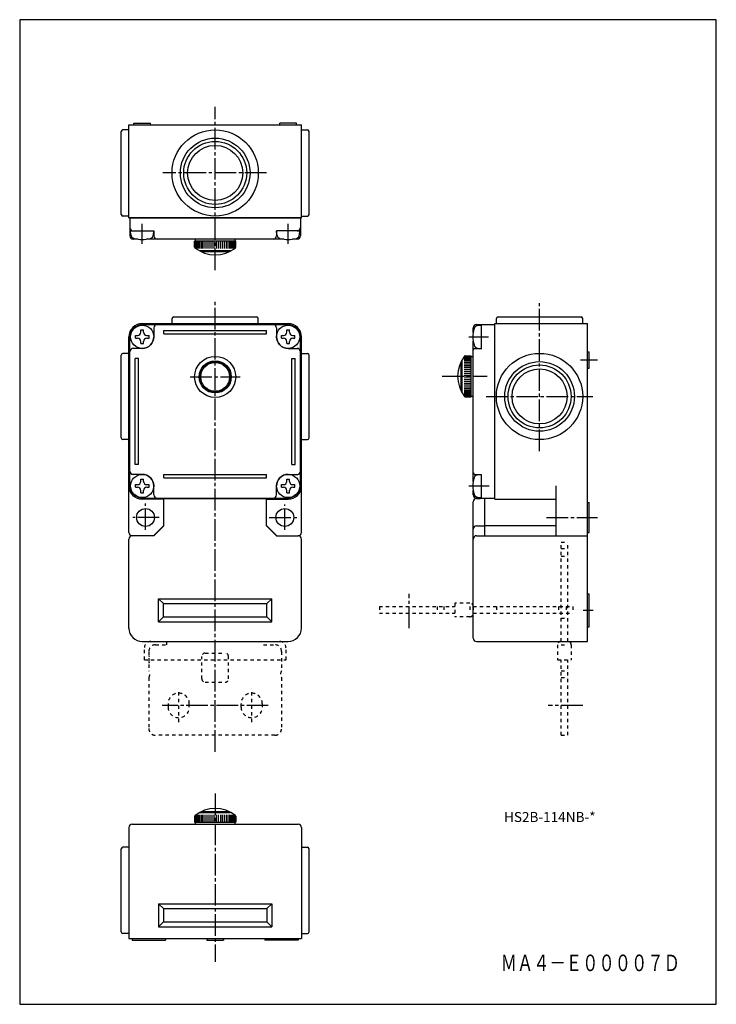
# Model space of a CAD drawing. Extents: x 0 to 210, y 0 to 297.
import ezdxf
from ezdxf.enums import TextEntityAlignment as Align

# ---------------------------------------------------------------- set-up
doc = ezdxf.new("R2010")
doc.units = 0
doc.header["$MEASUREMENT"] = 0
doc.linetypes.add('CENTER', pattern=[9.100007, 6.500012, -0.799998, 0.999998, -0.799998])
doc.linetypes.add('DASH', pattern=[1.999996, 0.999998, -0.999998])
doc.styles.get("Standard").update_dxf_attribs({"font": 'romans.shx', "bigfont": 'bigfont.shx'})

msp = doc.modelspace()

# ---------------------------------------------------------------- linework, layer by layer
for p, q in [((210, 297), (0, 297)), ((0, 297), (0, 0)), ((210, 0), (210, 297)), ((0, 0), (210, 0))]:
    msp.add_line(p, q)
at = {"color": 3, "linetype": 'CENTER'}
for p, q in [((58.93, 221.48), (58.93, 270.72)), ((74.37, 250.77), (43.16, 250.77)), ((36.93, 229.4), (36.93, 235.38)), ((80.93, 229.4), (80.93, 235.38)), ((58.93, 76.15), (58.93, 212.58)), ((156.72, 166.84), (156.72, 211.85)), ((135.35, 201.35), (141.33, 201.35)), ((169.06, 194.35), (174.22, 194.35)), ((51.43, 189.25), (66.43, 189.25)), ((127.37, 189.45), (140.97, 189.45)), ((140.64, 183.35), (172.76, 183.35)), ((135.35, 156.35), (141.53, 156.35)), ((37.93, 143.1), (37.93, 151.04)), ((79.93, 143.1), (79.93, 150.75)), ((42.03, 146.85), (34.15, 146.85)), ((75.24, 146.85), (83.97, 146.85)), ((158.86, 146.85), (174.22, 146.85)), ((117.42, 113.45), (117.42, 123.86)), ((169.82, 118.85), (172.86, 118.85)), ((74.93, 90.15), (42.93, 90.15)), ((169.72, 90.15), (159.31, 90.15)), ((58.93, 63.57), (58.93, 12.85))]:
    msp.add_line(p, q, dxfattribs=at)
at = {"color": 3}
for p, q in [((32.93, 237.27), (32.93, 265.27)), ((32.93, 265.27), (84.93, 265.27)), ((34.43, 265.77), (39.43, 265.77)), ((34.43, 265.27), (34.43, 265.77)), ((39.43, 265.27), (39.43, 265.77)), ((78.43, 265.27), (78.43, 265.77)), ((83.43, 265.77), (78.43, 265.77)), ((83.43, 265.27), (83.43, 265.77)), ((84.93, 237.27), (84.93, 265.27)), ((30.63, 238.27), (30.63, 263.27)), ((32.93, 263.77), (31.13, 263.77)), ((84.93, 263.77), (86.73, 263.77)), ((87.23, 238.27), (87.23, 263.27)), ((32.93, 237.77), (31.13, 237.77)), ((84.93, 237.77), (86.73, 237.77)), ((32.93, 237.27), (84.93, 237.27)), ((84.63, 237.27), (33.23, 237.27)), ((33.23, 237.27), (33.23, 231.77)), ((84.63, 237.27), (84.63, 231.77)), ((33.43, 233.27), (40.43, 233.27)), ((33.53, 232.15), (33.43, 233.27)), ((40.33, 232.15), (40.43, 233.27)), ((40.43, 233.27), (40.43, 231.77)), ((77.53, 232.15), (77.43, 233.27)), ((77.43, 233.27), (77.43, 231.77)), ((84.43, 233.27), (77.43, 233.27)), ((84.33, 232.15), (84.43, 233.27)), ((35.59, 230.77), (34.23, 230.77)), ((79.59, 230.77), (38.27, 230.77)), ((65.13, 230.17), (52.73, 230.17)), ((52.73, 228.37), (52.73, 230.17)), ((52.86, 228.13), (52.86, 230.17)), ((52.98, 230.17), (52.98, 230.77)), ((53.01, 228), (53.01, 230.17)), ((53.23, 228), (53.23, 230.17)), ((53.51, 228), (53.51, 230.17)), ((53.84, 228), (53.84, 230.17)), ((54.22, 228), (54.22, 230.17)), ((54.66, 228), (54.66, 230.17)), ((55.13, 228), (55.13, 230.17)), ((55.65, 228), (55.65, 230.17)), ((56.2, 228), (56.2, 230.17)), ((56.78, 228), (56.78, 230.17)), ((57.37, 228), (57.37, 230.17)), ((57.99, 228), (57.99, 230.17)), ((58.61, 228), (58.61, 230.17)), ((59.24, 230.17), (59.24, 228)), ((59.87, 230.17), (59.87, 228)), ((60.48, 230.17), (60.48, 228)), ((61.08, 230.17), (61.08, 228)), ((61.66, 230.17), (61.66, 228)), ((62.21, 230.17), (62.21, 228)), ((62.72, 230.17), (62.72, 228)), ((63.2, 230.17), (63.2, 228)), ((63.63, 230.17), (63.63, 228)), ((64.02, 230.17), (64.02, 228)), ((64.35, 230.17), (64.35, 228)), ((64.63, 230.17), (64.63, 228)), ((64.84, 230.17), (64.84, 228)), ((64.98, 230.17), (64.98, 230.77)), ((65, 230.17), (65, 228.13)), ((65.13, 228.37), (65.13, 230.17)), ((83.63, 230.77), (82.27, 230.77)), ((54.43, 227.33), (63.51, 227.33)), ((54.82, 227.07), (62.96, 227.07)), ((36.93, 205.35), (80.93, 205.35)), ((37.03, 205.05), (80.83, 205.05)), ((45.93, 205.35), (45.93, 206.85)), ((46.43, 207.35), (71.43, 207.35)), ((71.93, 205.35), (71.93, 206.85)), ((137.72, 205.05), (143.22, 205.05)), ((143.22, 152.35), (143.22, 205.35)), ((143.22, 205.35), (171.22, 205.35)), ((143.22, 152.65), (143.22, 205.05)), ((143.72, 205.35), (143.72, 206.85)), ((144.22, 207.35), (169.22, 207.35)), ((169.72, 205.35), (169.72, 206.85)), ((171.22, 141.35), (171.22, 205.35)), ((36.53, 202.75), (36.53, 203.4)), ((36.53, 203.4), (37.33, 203.4)), ((37.33, 202.75), (37.33, 203.4)), ((40.43, 204.05), (40.43, 201.35)), ((43.43, 202.25), (43.43, 203.25)), ((43.43, 203.25), (74.43, 203.25)), ((43.43, 202.25), (74.43, 202.25)), ((74.43, 202.25), (74.43, 203.25)), ((77.43, 204.05), (77.43, 201.35)), ((80.53, 202.75), (80.53, 203.4)), ((80.53, 203.4), (81.33, 203.4)), ((81.33, 202.75), (81.33, 203.4)), ((136.72, 202.68), (136.72, 204.05)), ((138.1, 204.75), (139.22, 204.85)), ((139.22, 197.65), (139.22, 204.85)), ((32.93, 142.35), (32.93, 201.35)), ((33.23, 156.35), (33.23, 201.35)), ((34.88, 200.95), (34.88, 201.75)), ((34.88, 201.75), (35.53, 201.75)), ((34.88, 200.95), (35.53, 200.95)), ((36.53, 199.3), (36.53, 199.95)), ((36.53, 199.3), (37.33, 199.3)), ((37.33, 199.3), (37.33, 199.95)), ((38.33, 201.75), (38.98, 201.75)), ((38.33, 200.95), (38.98, 200.95)), ((38.98, 200.95), (38.98, 201.75)), ((78.88, 201.75), (79.53, 201.75)), ((78.88, 200.95), (78.88, 201.75)), ((78.88, 200.95), (79.53, 200.95)), ((80.53, 199.3), (80.53, 199.95)), ((80.53, 199.3), (81.33, 199.3)), ((81.33, 199.3), (81.33, 199.95)), ((82.33, 201.75), (82.98, 201.75)), ((82.33, 200.95), (82.98, 200.95)), ((82.98, 200.95), (82.98, 201.75)), ((84.63, 156.35), (84.63, 201.35)), ((84.93, 142.35), (84.93, 201.35)), ((136.72, 157.68), (136.72, 200.01)), ((32.93, 196.35), (31.13, 196.35)), ((36.93, 197.85), (34.03, 197.85)), ((80.93, 197.85), (83.83, 197.85)), ((84.93, 196.35), (86.73, 196.35)), ((137.22, 197.85), (139.22, 197.85)), ((138.1, 197.94), (139.22, 197.85)), ((171.22, 196.85), (171.72, 196.85)), ((171.72, 191.85), (171.72, 196.85)), ((30.63, 170.85), (30.63, 195.85)), ((34.83, 162.85), (34.83, 194.85)), ((35.83, 194.85), (34.83, 194.85)), ((35.83, 162.85), (35.83, 194.85)), ((82.03, 162.85), (82.03, 194.85)), ((82.03, 194.85), (83.03, 194.85)), ((83.03, 162.85), (83.03, 194.85)), ((87.23, 170.85), (87.23, 195.85)), ((133.02, 193.55), (133.02, 185.42)), ((133.28, 193.95), (133.28, 184.86)), ((133.95, 195.36), (136.12, 195.36)), ((133.95, 195.14), (136.12, 195.14)), ((133.95, 194.87), (136.12, 194.87)), ((133.95, 194.54), (136.12, 194.54)), ((133.95, 194.15), (136.12, 194.15)), ((133.95, 193.72), (136.12, 193.72)), ((133.95, 193.24), (136.12, 193.24)), ((134.08, 195.52), (136.12, 195.52)), ((134.32, 195.65), (136.12, 195.65)), ((136.12, 183.25), (136.12, 195.65)), ((136.12, 195.4), (136.72, 195.4)), ((133.95, 192.73), (136.12, 192.73)), ((133.95, 192.18), (136.12, 192.18)), ((133.95, 191.6), (136.12, 191.6)), ((133.95, 191), (136.12, 191)), ((133.95, 190.39), (136.12, 190.39)), ((171.22, 191.85), (171.72, 191.85)), ((133.95, 189.76), (136.12, 189.76)), ((136.12, 189.13), (133.95, 189.13)), ((136.12, 188.51), (133.95, 188.51)), ((136.12, 187.89), (133.95, 187.89)), ((136.12, 187.29), (133.95, 187.29)), ((136.12, 186.72), (133.95, 186.72)), ((136.12, 186.17), (133.95, 186.17)), ((136.12, 185.65), (133.95, 185.65)), ((136.12, 185.18), (133.95, 185.18)), ((136.12, 184.74), (133.95, 184.74)), ((136.12, 184.36), (133.95, 184.36)), ((136.12, 184.03), (133.95, 184.03)), ((136.12, 183.75), (133.95, 183.75)), ((136.12, 183.53), (133.95, 183.53)), ((136.12, 183.37), (134.08, 183.37)), ((134.32, 183.25), (136.12, 183.25)), ((136.12, 183.4), (136.72, 183.4)), ((32.93, 170.35), (31.13, 170.35)), ((84.93, 170.35), (86.73, 170.35)), ((35.83, 162.85), (34.83, 162.85)), ((82.03, 162.85), (83.03, 162.85)), ((36.93, 159.85), (34.03, 159.85)), ((36.53, 158.4), (37.33, 158.4)), ((36.53, 157.75), (36.53, 158.4)), ((37.33, 157.75), (37.33, 158.4)), ((43.43, 158.85), (43.43, 159.85)), ((43.43, 159.85), (74.43, 159.85)), ((43.43, 158.85), (74.43, 158.85)), ((74.43, 158.85), (74.43, 159.85)), ((80.53, 158.4), (81.33, 158.4)), ((80.53, 157.75), (80.53, 158.4)), ((80.93, 159.85), (83.83, 159.85)), ((81.33, 157.75), (81.33, 158.4)), ((137.22, 159.85), (139.22, 159.85)), ((138.1, 159.75), (139.22, 159.85)), ((139.22, 152.65), (139.22, 159.85)), ((34.88, 155.95), (34.88, 156.75)), ((34.88, 156.75), (35.53, 156.75)), ((34.88, 155.95), (35.53, 155.95)), ((36.53, 154.3), (36.53, 154.95)), ((37.33, 154.3), (37.33, 154.95)), ((38.33, 156.75), (38.98, 156.75)), ((38.33, 155.95), (38.98, 155.95)), ((38.98, 155.95), (38.98, 156.75)), ((40.43, 153.65), (40.43, 156.35)), ((77.43, 153.65), (77.43, 156.35)), ((78.88, 155.95), (78.88, 156.75)), ((78.88, 156.75), (79.53, 156.75)), ((78.88, 155.95), (79.53, 155.95)), ((80.53, 154.3), (80.53, 154.95)), ((81.33, 154.3), (81.33, 154.95)), ((82.33, 156.75), (82.98, 156.75)), ((82.33, 155.95), (82.98, 155.95)), ((82.98, 155.95), (82.98, 156.75)), ((136.72, 153.65), (136.72, 155.01)), ((161.72, 141.35), (161.72, 156.35)), ((36.53, 154.3), (37.33, 154.3)), ((43.43, 152.35), (36.93, 152.35)), ((37.03, 152.65), (80.83, 152.65)), ((43.43, 144.35), (43.43, 152.65)), ((43.43, 152.55), (74.43, 152.55)), ((43.43, 144.45), (43.43, 152.55)), ((74.43, 144.35), (74.43, 152.65)), ((74.43, 144.45), (74.43, 152.65)), ((74.43, 152.35), (80.93, 152.35)), ((80.53, 154.3), (81.33, 154.3)), ((136.72, 110.45), (136.72, 151.55)), ((137.72, 152.65), (143.22, 152.65)), ((137.72, 152.55), (138.82, 152.55)), ((138.1, 152.94), (139.22, 152.85)), ((138.82, 152.55), (138.82, 152.65)), ((140.22, 141.35), (140.22, 152.65)), ((140.22, 141.35), (140.22, 152.65)), ((143.22, 152.35), (161.72, 152.35)), ((171.22, 151.35), (171.72, 151.35)), ((171.72, 142.35), (171.72, 151.35)), ((43.43, 144.45), (40.33, 141.35)), ((43.43, 144.35), (40.43, 141.35)), ((74.43, 144.45), (77.53, 141.35)), ((74.43, 144.35), (77.43, 141.35)), ((137.72, 144.35), (140.22, 144.35)), ((140.22, 144.45), (161.72, 144.45)), ((32.93, 113.35), (32.93, 140.35)), ((40.43, 141.35), (33.93, 141.35)), ((40.33, 141.35), (33.93, 141.35)), ((77.43, 141.35), (83.93, 141.35)), ((77.53, 141.35), (83.93, 141.35)), ((84.93, 113.35), (84.93, 140.35)), ((137.72, 141.35), (171.22, 141.35)), ((140.22, 141.35), (171.22, 141.35)), ((171.22, 142.35), (171.72, 142.35)), ((171.22, 109.45), (171.22, 141.35)), ((41.83, 122.35), (76.03, 122.35)), ((41.83, 115.35), (41.83, 122.35)), ((43.33, 120.85), (41.83, 122.35)), ((76.03, 122.35), (74.53, 120.85)), ((76.03, 115.35), (76.03, 122.35)), ((171.22, 123.85), (171.72, 123.85)), ((171.72, 113.85), (171.72, 123.85)), ((43.33, 120.85), (74.53, 120.85)), ((43.33, 116.85), (43.33, 120.85)), ((74.53, 116.85), (74.53, 120.85)), ((41.83, 115.35), (43.33, 116.85)), ((43.33, 116.85), (74.53, 116.85)), ((74.53, 116.85), (76.03, 115.35)), ((41.83, 115.35), (76.03, 115.35)), ((171.22, 113.85), (171.72, 113.85)), ((36.93, 109.45), (80.93, 109.45)), ((137.72, 109.45), (171.22, 109.45)), ((52.73, 56.75), (52.73, 54.95)), ((52.86, 54.95), (52.86, 56.99)), ((53.02, 54.95), (53.02, 57.12)), ((53.23, 54.95), (53.23, 57.12)), ((53.51, 54.95), (53.51, 57.12)), ((53.84, 54.95), (53.84, 57.12)), ((54.23, 54.95), (54.23, 57.12)), ((63.43, 57.79), (54.35, 57.79)), ((54.66, 54.95), (54.66, 57.12)), ((63.04, 58.05), (54.9, 58.05)), ((55.14, 54.95), (55.14, 57.12)), ((55.65, 54.95), (55.65, 57.12)), ((56.2, 54.95), (56.2, 57.12)), ((56.78, 54.95), (56.78, 57.12)), ((57.38, 54.95), (57.38, 57.12)), ((57.99, 54.95), (57.99, 57.12)), ((58.62, 54.95), (58.62, 57.12)), ((59.25, 57.12), (59.25, 54.95)), ((59.87, 57.12), (59.87, 54.95)), ((60.49, 57.12), (60.49, 54.95)), ((61.08, 57.12), (61.08, 54.95)), ((61.66, 57.12), (61.66, 54.95)), ((62.21, 57.12), (62.21, 54.95)), ((62.73, 57.12), (62.73, 54.95)), ((63.2, 57.12), (63.2, 54.95)), ((63.64, 57.12), (63.64, 54.95)), ((64.02, 57.12), (64.02, 54.95)), ((64.35, 57.12), (64.35, 54.95)), ((64.63, 57.12), (64.63, 54.95)), ((64.85, 57.12), (64.85, 54.95)), ((65, 56.99), (65, 54.95)), ((65.13, 56.75), (65.13, 54.95)), ((33.93, 54.35), (83.93, 54.35)), ((52.73, 54.95), (65.13, 54.95)), ((52.88, 54.95), (52.88, 54.35)), ((64.88, 54.95), (64.88, 54.35)), ((32.93, 53.35), (32.93, 19.85)), ((84.93, 53.35), (84.93, 19.85)), ((30.63, 21.85), (30.63, 46.85)), ((32.93, 47.35), (31.13, 47.35)), ((84.93, 47.35), (86.73, 47.35)), ((87.23, 21.85), (87.23, 46.85)), ((41.83, 30.35), (76.03, 30.35)), ((41.83, 30.35), (41.83, 23.35)), ((43.33, 28.85), (41.83, 30.35)), ((76.03, 30.35), (74.53, 28.85)), ((76.03, 30.35), (76.03, 23.35)), ((43.33, 28.85), (74.53, 28.85)), ((43.33, 28.85), (43.33, 24.85)), ((74.53, 28.85), (74.53, 24.85)), ((41.83, 23.35), (43.33, 24.85)), ((43.33, 24.85), (74.53, 24.85)), ((74.53, 24.85), (76.03, 23.35)), ((32.93, 21.35), (31.13, 21.35)), ((41.83, 23.35), (76.03, 23.35)), ((84.93, 21.35), (86.73, 21.35)), ((32.93, 19.85), (84.93, 19.85)), ((33.93, 19.85), (33.93, 19.35)), ((33.93, 19.35), (43.93, 19.35)), ((43.93, 19.85), (43.93, 19.35)), ((56.43, 19.85), (56.43, 19.35)), ((56.43, 19.35), (61.43, 19.35)), ((61.43, 19.85), (61.43, 19.35)), ((73.93, 19.85), (73.93, 19.35)), ((83.93, 19.35), (73.93, 19.35)), ((83.93, 19.85), (83.93, 19.35))]:
    msp.add_line(p, q, dxfattribs=at)
at = {"color": 3, "linetype": 'DASH'}
for p, q in [((163.22, 139.45), (165.22, 139.45)), ((163.22, 109.45), (163.22, 139.45)), ((163.22, 137.45), (165.22, 137.45)), ((165.22, 109.45), (165.22, 139.45)), ((163.22, 135.15), (165.22, 135.15)), ((108.42, 119.95), (131.22, 119.95)), ((108.42, 119.95), (108.42, 117.95)), ((125.82, 119.95), (125.82, 117.95)), ((127.82, 119.95), (127.82, 117.95)), ((131.22, 121), (131.22, 116.9)), ((135.72, 121), (131.22, 121)), ((135.72, 119.95), (135.72, 117.95)), ((136.72, 120), (136.72, 117.9)), ((136.72, 119.95), (166.72, 119.95)), ((143.72, 119.95), (143.72, 117.95)), ((162.42, 119.95), (162.42, 117.95)), ((164.72, 119.95), (164.72, 117.95)), ((166.72, 119.95), (166.72, 117.95)), ((108.42, 117.95), (131.22, 117.95)), ((135.72, 116.9), (131.22, 116.9)), ((136.72, 117.95), (166.72, 117.95)), ((163.22, 116.45), (165.22, 116.45)), ((37.58, 103.95), (37.58, 107.45)), ((39.58, 109.45), (78.28, 109.45)), ((40.93, 108.45), (44.33, 108.45)), ((44.33, 108.45), (44.33, 109.45)), ((73.53, 108.45), (76.93, 108.45)), ((80.28, 103.95), (80.28, 107.45)), ((162.17, 108.45), (162.17, 103.95)), ((163.17, 109.45), (165.27, 109.45)), ((163.22, 108.45), (165.22, 108.45)), ((166.27, 108.45), (166.27, 103.95)), ((38.93, 106.45), (38.93, 100.55)), ((54.93, 98.15), (54.93, 104.95)), ((55.93, 105.95), (61.93, 105.95)), ((62.93, 98.15), (62.93, 104.95)), ((78.93, 106.45), (78.93, 100.55)), ((37.58, 103.95), (80.28, 103.95)), ((162.17, 103.95), (166.27, 103.95)), ((163.22, 81.15), (163.22, 103.95)), ((165.22, 81.15), (165.22, 103.95)), ((38.93, 98.55), (38.93, 83.15)), ((78.93, 98.55), (78.93, 83.15)), ((163.22, 100.55), (165.22, 100.55)), ((163.22, 98.55), (165.22, 98.55)), ((47.93, 85.15), (47.93, 95.15)), ((55.93, 97.15), (61.93, 97.15)), ((69.93, 85.15), (69.93, 95.15)), ((44.73, 90.65), (44.73, 89.65)), ((51.13, 89.65), (51.13, 90.65)), ((66.73, 89.65), (66.73, 90.65)), ((73.13, 90.65), (73.13, 89.65)), ((76.93, 81.15), (40.93, 81.15)), ((163.22, 81.15), (165.22, 81.15))]:
    msp.add_line(p, q, dxfattribs=at)
at = {"color": 3}
for centre, radius in [((58.93, 250.77), 13), ((58.93, 250.77), 10.5), ((58.93, 250.77), 9.5), ((58.93, 250.77), 8.3), ((36.93, 201.35), 3.5), ((80.93, 201.35), 3.5), ((156.72, 183.35), 13), ((58.93, 189.25), 6.2), ((58.93, 189.25), 4.85), ((58.93, 189.25), 4.6), ((58.93, 189.25), 4.35), ((156.72, 183.35), 10.5), ((156.72, 183.35), 9.5), ((156.72, 183.35), 8.3), ((36.93, 156.35), 3.5), ((80.93, 156.35), 3.5), ((37.93, 146.85), 2.7), ((79.93, 146.85), 2.7)]:
    msp.add_circle(centre, radius, dxfattribs=at)
for centre, radius, start, end in [((31.13, 263.27), 0.5, 90, 180), ((86.73, 263.27), 0.5, 0, 90), ((31.13, 238.27), 0.5, 180, 270), ((86.73, 238.27), 0.5, 270, 0), ((34.23, 234.27), 1, 180, 270), ((34.23, 231.77), 1, 180, 270), ((34.82, 232.27), 1.3, 185, 254.1192), ((39.04, 232.27), 1.3, 285.8809, 355), ((41.43, 231.77), 1, 180, 270), ((76.43, 231.77), 1, 270, 0), ((78.82, 232.27), 1.3, 185, 254.1192), ((83.04, 232.27), 1.3, 285.8809, 355), ((83.63, 234.27), 1, 270, 0), ((83.63, 231.77), 1, 270, 0), ((36.93, 239.67), 9, 254.1192, 285.8809), ((80.93, 239.67), 9, 254.1192, 285.8809), ((53.03, 228.37), 0.3, 179.9999, 232.537), ((58.93, 236.07), 10, 232.5371, 307.4628), ((64.83, 228.37), 0.3, 307.463, 0.0001), ((36.93, 201.35), 4, 90, 180), ((37.23, 201.05), 4, 90, 180), ((41.43, 204.05), 1, 90, 180), ((46.43, 206.85), 0.5, 90, 180), ((71.43, 206.85), 0.5, 0, 90), ((76.43, 204.05), 1, 0, 90), ((80.63, 201.05), 4, 0, 90), ((80.93, 201.35), 4, 0, 90), ((137.72, 204.05), 1, 90, 180), ((144.22, 206.85), 0.5, 90, 180), ((169.22, 206.85), 0.5, 0, 90), ((35.53, 202.75), 1, 270, 0), ((38.33, 202.75), 1, 180, 270), ((79.53, 202.75), 1, 270, 0), ((82.33, 202.75), 1, 180, 270), ((145.62, 201.35), 9, 164.1191, 195.8808), ((138.22, 203.45), 1.3, 95, 164.1191), ((35.53, 199.95), 1, 0, 90), ((36.93, 201.35), 3.5, 270, 0), ((38.33, 199.95), 1, 90, 180), ((80.93, 201.35), 3.5, 180, 270), ((79.53, 199.95), 1, 0, 90), ((82.33, 199.95), 1, 90, 180), ((31.13, 195.85), 0.5, 90, 180), ((34.23, 196.85), 1, 90, 180), ((83.63, 196.85), 1, 0, 90), ((86.73, 195.85), 0.5, 0, 90), ((137.22, 197.35), 0.5, 90, 180), ((138.22, 199.24), 1.3, 195.8809, 265), ((142.02, 189.45), 10, 142.5371, 217.4628), ((134.32, 195.35), 0.3, 89.9999, 142.537), ((134.32, 183.55), 0.3, 217.463, 270.0001), ((31.13, 170.85), 0.5, 180, 270), ((86.73, 170.85), 0.5, 270, 0), ((34.23, 160.85), 1, 180, 270), ((83.63, 160.85), 1, 270, 0), ((35.53, 157.75), 1, 270, 0), ((36.93, 156.35), 3.5, 0, 90), ((38.33, 157.75), 1, 180, 270), ((80.93, 156.35), 3.5, 90, 180), ((79.53, 157.75), 1, 270, 0), ((82.33, 157.75), 1, 180, 270), ((145.62, 156.35), 9, 164.1191, 195.8808), ((137.22, 160.35), 0.5, 180, 270), ((138.22, 158.45), 1.3, 95, 164.1191), ((36.93, 156.35), 4, 180, 270), ((37.23, 156.65), 4, 180, 270), ((35.53, 154.95), 1, 0, 90), ((38.33, 154.95), 1, 90, 180), ((79.53, 154.95), 1, 0, 90), ((80.63, 156.65), 4, 270, 0), ((80.93, 156.35), 4, 270, 0), ((82.33, 154.95), 1, 90, 180), ((41.43, 153.65), 1, 180, 270), ((76.43, 153.65), 1, 270, 0), ((137.72, 153.65), 1, 180, 270), ((137.72, 151.55), 1, 90, 180), ((138.22, 154.24), 1.3, 195.8809, 265), ((137.72, 143.35), 1, 90, 180), ((33.93, 142.35), 1, 180, 270), ((33.93, 140.35), 1, 90, 180), ((83.93, 142.35), 1, 270, 0), ((83.93, 140.35), 1, 0, 90), ((137.72, 140.35), 1, 90, 180), ((36.93, 113.45), 4, 180, 270), ((80.93, 113.45), 4, 270, 0), ((137.72, 110.45), 1, 180, 270), ((53.03, 56.75), 0.3, 127.463, 180.0001), ((58.93, 49.05), 10, 52.5371, 127.4628), ((64.83, 56.75), 0.3, 359.9999, 52.537), ((33.93, 53.35), 1, 90, 180), ((83.93, 53.35), 1, 0, 90), ((31.13, 46.85), 0.5, 90, 180), ((86.73, 46.85), 0.5, 0, 90), ((31.13, 21.85), 0.5, 180, 270), ((86.73, 21.85), 0.5, 270, 0)]:
    msp.add_arc(centre, radius, start, end, dxfattribs=at)
at = {"color": 3, "linetype": 'DASH'}
for centre, radius, start, end in [((135.72, 120), 1, 0, 90), ((135.72, 117.9), 1, 270, 0), ((39.58, 107.45), 2, 90, 180), ((40.93, 106.45), 2, 90, 180), ((76.93, 106.45), 2, 0, 90), ((78.28, 107.45), 2, 0, 90), ((163.17, 108.45), 1, 90, 180), ((165.27, 108.45), 1, 0, 90), ((39.43, 105.19), 0.5, 179.9991, 209.4804), ((55.93, 104.95), 1, 90, 180), ((61.93, 104.95), 1, 0, 90), ((39.43, 102.91), 0.5, 150.5183, 179.999), ((37.41, 99.55), 1.82, 326.6015, 33.3985), ((55.93, 98.15), 1, 180, 270), ((61.93, 98.15), 1, 270, 0), ((80.45, 99.55), 1.82, 146.6015, 213.3984), ((47.93, 90.65), 3.2, 0, 180), ((69.93, 90.65), 3.2, 0, 180), ((47.93, 89.65), 3.2, 180, 0), ((69.93, 89.65), 3.2, 180, 0), ((40.93, 83.15), 2, 179.9995, 270), ((76.93, 83.15), 2, 270.0001, 0.0005)]:
    msp.add_arc(centre, radius, start, end, dxfattribs=at)

# ---------------------------------------------------------------- texts
at = {"color": 7}
msp.add_text('HS2B-114NB-*', height=3, dxfattribs=at).set_placement((146, 56.5), align=Align.MIDDLE_LEFT)
at = {"color": 5, "width": 0.844397}
msp.add_text('ＭＡ４－Ｅ００００７Ｄ', height=5, dxfattribs=at).set_placement((145, 10), (199.04, 10), align=Align.FIT)

doc.saveas('drawing.dxf')
